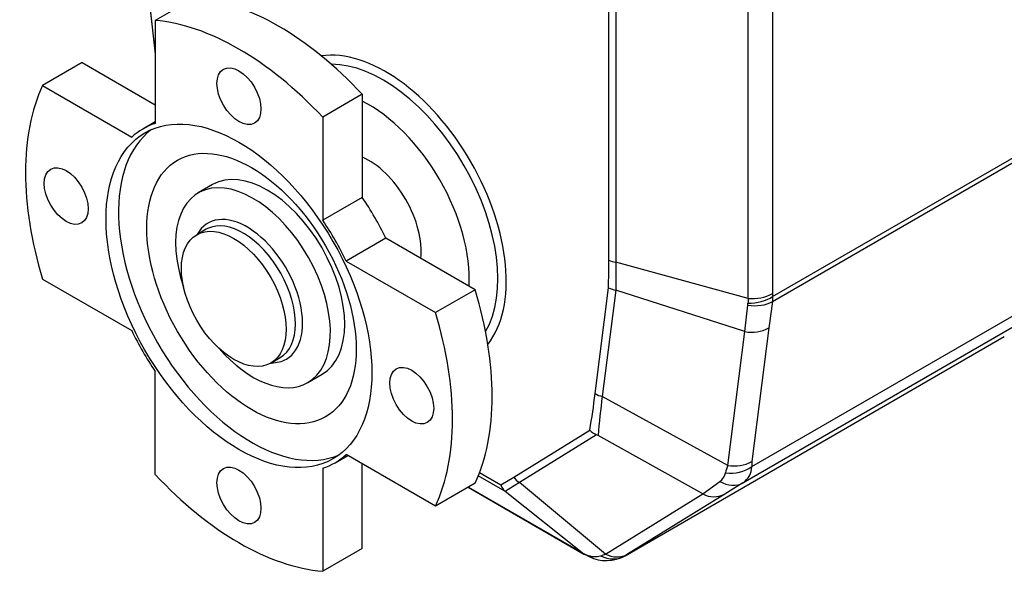
# Model space of a CAD drawing. Units: millimetres. Extents: x 0 to 420, y 0 to 202.
# Drawn here: x 38 to 71, y 49 to 67 of the extents above; entities that cross this region are included whole.
import ezdxf
from ezdxf.lldxf.tags import DXFTag

# ---------------------------------------------------------------- set-up
doc = ezdxf.new("R2010")
doc.units = ezdxf.units.MM
doc.layers.add('24863000_TMC40', color=7, linetype='Continuous')
doc.layers.add('Predeterminado', color=7, linetype='Continuous')
tags = doc.linetypes.add('HIDDEN2', pattern=[4.7625, 3.175, -1.5875]).pattern_tags.tags
tags[6:7] = [DXFTag(74, 4), DXFTag(75, 0), DXFTag(340, '0'), DXFTag(46, 0.0), DXFTag(50, 0.0), DXFTag(44, 0.0), DXFTag(45, 0.0)]
tags[4:5] = [DXFTag(74, 4), DXFTag(75, 0), DXFTag(340, '0'), DXFTag(46, 0.0), DXFTag(50, 0.0), DXFTag(44, 0.0), DXFTag(45, 0.0)]

# ---------------------------------------------------------------- blocks, each defined once
blk = doc.blocks.new('SE2')
at = {"layer": '24863000_TMC40', "color": 7, "linetype": 'Continuous'}
for p, q in [((63.472, 69.5), (63.472, 57.937)), ((42.265, 69.292), (42.627, 66.025)), ((62.655, 57.772), (62.655, 69.334)), ((57.942, 59.069), (57.942, 68.256)), ((58.181, 68.19), (58.181, 59.003)), ((63.476, 57.839), (76.285, 65.234)), ((63.469, 57.67), (76.274, 65.063)), ((62.769, 52.099), (75.567, 59.488)), ((62.655, 57.772), (58.181, 59.003)), ((62.476, 51.554), (75.26, 58.934)), ((57.486, 54.564), (57.939, 58.136)), ((58.177, 58.055), (57.723, 54.471)), ((63.472, 57.937), (63.476, 57.839)), ((62.536, 56.655), (62.64, 57.551)), ((63.469, 57.67), (63.35, 56.779)), ((63.476, 57.839), (63.469, 57.67)), ((61.962, 52.143), (62.535, 56.656)), ((63.35, 56.779), (62.778, 52.269)), ((61.962, 52.143), (57.723, 54.471)), ((54.739, 51.743), (57.305, 53.33)), ((57.532, 53.174), (54.928, 51.564)), ((62.778, 52.269), (62.769, 52.099)), ((53.579, 51.898), (54.298, 51.483)), ((54.432, 51.273), (53.537, 51.79)), ((54.298, 51.483), (54.739, 51.743)), ((57.838, 49.149), (54.928, 51.564)), ((61.122, 51.179), (61.699, 51.6)), ((62.476, 51.554), (61.857, 51.171)), ((53.203, 51.409), (57.054, 49.186)), ((57.838, 49.149), (61.12, 51.18)), ((61.857, 51.171), (58.581, 49.145)), ((58.581, 49.145), (58.497, 49.093))]:
    blk.add_line(p, q, dxfattribs=at)
at = {"layer": '24863000_TMC40', "color": 7, "linetype": 'HIDDEN2'}
for p, q in [((42.26, 69.324), (42.627, 66.013)), ((43.963, 67.928), (42.627, 67.156)), ((42.627, 67.156), (42.627, 63.679)), ((40.157, 65.731), (38.82, 64.959)), ((40.157, 65.731), (42.627, 64.305)), ((38.82, 64.959), (41.832, 63.22)), ((49.62, 64.662), (48.283, 63.89)), ((49.62, 64.662), (49.62, 61.184)), ((48.283, 63.89), (48.283, 60.413)), ((42.627, 63.735), (42.205, 63.491)), ((44.564, 61.615), (44.081, 61.336)), ((49.62, 61.184), (48.283, 60.413)), ((44.344, 60.108), (44.028, 59.925)), ((50.415, 59.808), (49.078, 59.037)), ((53.427, 58.069), (50.415, 59.808)), ((49.078, 59.037), (52.09, 57.298)), ((38.82, 58.427), (41.832, 56.688)), ((53.427, 58.069), (52.09, 57.298)), ((58.186, 58.053), (58.177, 58.055)), ((62.535, 56.656), (58.186, 58.053)), ((62.535, 56.656), (62.536, 56.655)), ((58.497, 49.093), (71.3, 56.485)), ((46.528, 55.595), (46.844, 55.777)), ((42.627, 51.834), (42.627, 55.312)), ((47.776, 54.936), (48.26, 55.215)), ((57.584, 53.151), (57.532, 53.174)), ((61.12, 51.18), (57.584, 53.151)), ((48.705, 52.233), (49.127, 52.476)), ((52.09, 50.766), (49.078, 52.505)), ((48.283, 52.046), (48.283, 48.568)), ((49.62, 49.34), (49.62, 52.191)), ((53.427, 51.537), (52.09, 50.766)), ((53.197, 51.405), (57.105, 49.149)), ((54.446, 51.262), (54.432, 51.273)), ((57.05, 49.189), (54.446, 51.262)), ((61.12, 51.18), (61.122, 51.179)), ((49.62, 49.34), (48.283, 48.568)), ((57.054, 49.186), (57.05, 49.189)), ((57.127, 49.141), (57.282, 49.065))]:
    blk.add_line(p, q, dxfattribs=at)
at = {"layer": '24863000_TMC40', "color": 7, "linetype": 'Continuous'}
for centre, radius, start, end in [((-119.58, 59.304), 177.522, 359.62306, 359.92432), ((58.207, 59.559), 0.557, 241.6345, 267.3481), ((338.208, 60.058), 280.03, 180.21588, 180.41019), ((62.779, 59.262), 1.495, 265.2543, 297.6435), ((62.356, 57.584), 0.286, 353.4116, 4.3896), ((61.69, 57.665), 0.953, 356.4326, 357.1778), ((64.855, 57.509), 2.215, 173.1826, 177.1768), ((14.259, 60.257), 43.6, 350.858, 352.4965), ((57.795, 55.004), 0.538, 234.9268, 262.2818), ((89.233, 50.484), 31.762, 172.789, 175.1833), ((62.184, 53.416), 1.292, 260.1376, 297.3746), ((61.398, 51.994), 0.496, 307.3015, 348.0947), ((63.512, 51.518), 1.671, 158.0349, 167.0766), ((62.11, 52.102), 0.659, 303.7348, 359.771), ((74.084, 20.386), 36.592, 121.5661, 122.4566), ((55.14, 51.976), 0.463, 210.1759, 242.8632), ((57.851, 50.832), 1.828, 244.0214, 248.9948), ((57.486, 49.759), 0.697, 245.4081, 285.3772), ((55.288, 55.746), 7.072, 289.6852, 291.1283), ((58.213, 49.834), 0.781, 241.2458, 298.0934)]:
    blk.add_arc(centre, radius, start, end, dxfattribs=at)
at = {"layer": '24863000_TMC40', "color": 7, "linetype": 'HIDDEN2'}
for centre, radius, start, end in [((58.226, 58.594), 0.54, 237.8698, 264.8166), ((62.759, 57.928), 1.292, 260.0635, 297.1864), ((57.718, 53.689), 0.547, 221.0065, 250.1585), ((54.697, 51.59), 0.413, 195.0297, 230.1225), ((61.496, 51.853), 0.771, 240.9658, 297.8514), ((57.863, 50.206), 1.278, 243.0062, 299.6246)]:
    blk.add_arc(centre, radius, start, end, dxfattribs=at)
for centre, major_axis, start_param, end_param in [((46.792, 58.634), (-5.1, 8.833), 5.094812, 5.900762), ((45.455, 57.862), (-5.1, 8.833), 5.094812, 5.900762), ((45.455, 57.862), (-5.1, 8.833), 0.382423, 1.188373), ((49.839, 60.393), (2.4, -4.157), 0.720895, 2.420698), ((45.455, 57.862), (3.25, -5.629), 3.019068, 3.264117), ((45.879, 58.107), (3.175, -5.499), 3.208456, 6.216322), ((49.839, 60.393), (1.25, -2.165), 0.66132, 2.480273), ((46.412, 58.415), (-1.848, 3.2), 3.141593, 6.283185), ((45.929, 58.136), (1.848, -3.2), 0, 4.38193), ((46.792, 58.634), (-3.25, 5.629), 4.589865, 4.834913), ((45.455, 57.862), (-3.25, 5.629), 4.589865, 4.834913), ((45.594, 57.942), (1.25, -2.165), 3.10721, 3.141593), ((46.792, 58.634), (5.1, -8.833), 0.382423, 1.188373), ((45.455, 57.862), (5.1, -8.833), 0.382423, 1.188373), ((45.455, 57.862), (3.25, -5.629), 4.589865, 4.834913), ((45.929, 58.136), (1.848, -3.2), 5.042848, 6.283185), ((45.455, 57.862), (-3.25, 5.629), 3.019068, 3.264117), ((45.455, 57.862), (5.1, -8.833), 5.094812, 5.900762)]:
    blk.add_ellipse(centre, major_axis=major_axis, ratio=0.57735, start_param=start_param, end_param=end_param, dxfattribs=at)
at = {"layer": '24863000_TMC40', "color": 7, "linetype": 'Continuous'}
for centre, major_axis, ratio, start_param, end_param in [((50.405, 60.72), (2.883, -4.993), 0.57735, 0.224938, 2.916654), ((50.322, 60.672), (-2.741, 4.748), 0.57735, 3.458601, 5.966177), ((45.731, 58.021), (1.324, -2.293), 0.57735, 0, 3.477764), ((45.594, 57.942), (1.25, -2.165), 0.57735, 0, 3.10721), ((62.768, 58.184), (0.991, -0.132), 0.645611, 4.669575, 5.579724), ((62.769, 58.247), (0.997, 0.081), 0.626755, 4.533287, 5.44872), ((45.731, 58.021), (1.324, -2.293), 0.57735, 5.947014, 6.283185), ((62.069, 52.614), (1, 0.024), 0.732617, 4.508391, 5.471038), ((61.968, 52.414), (0.524, -0.851), 0.787408, 5.298157, 6.259949), ((57.989, 49.954), (0.532, -0.847), 0.884964, 5.31249, 6.252423)]:
    blk.add_ellipse(centre, major_axis=major_axis, ratio=ratio, start_param=start_param, end_param=end_param, dxfattribs=at)
at = {"layer": '24863000_TMC40', "color": 7, "linetype": 'HIDDEN2'}
for centre, major_axis in [((45.455, 64.598), (0.525, -0.909)), ((45.455, 57.862), (3.175, -5.499)), ((45.879, 58.107), (2.5, -4.33)), ((39.621, 61.23), (0.525, -0.909)), ((45.278, 57.76), (1.25, -2.165)), ((51.289, 54.494), (0.525, -0.909)), ((45.455, 51.126), (0.525, -0.909))]:
    blk.add_ellipse(centre, major_axis=major_axis, ratio=0.57735, dxfattribs=at)
blk.add_open_spline([(57.054, 49.186), (57.076, 49.167), (57.099, 49.151), (57.125, 49.139)], degree=3, dxfattribs=at)
at = {"layer": '24863000_TMC40', "color": 7, "linetype": 'Continuous'}
blk.add_open_spline([(57.196, 49.125), (57.221, 49.098), (57.249, 49.078), (57.281, 49.064)], degree=3, dxfattribs=at)

msp = doc.modelspace()

# ---------------------------------------------------------------- block references
at = {"layer": 'Predeterminado'}
msp.add_blockref('SE2', (0, 0), dxfattribs=at)

doc.saveas('drawing.dxf')
